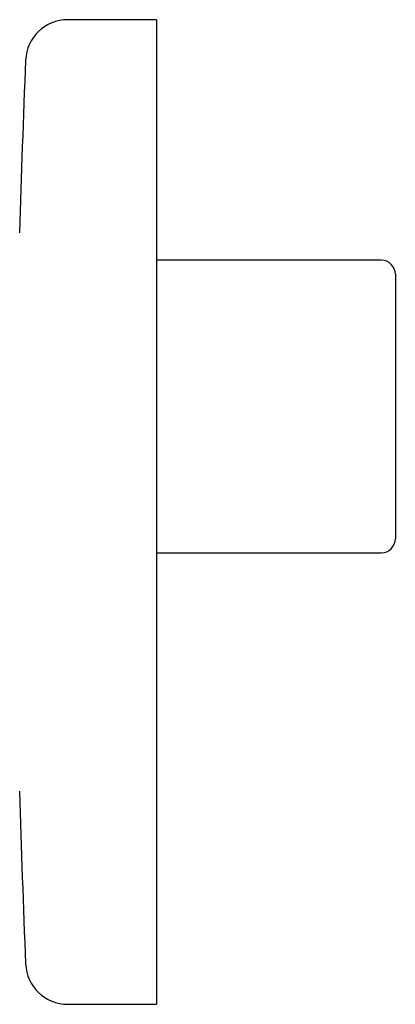
# Model space of a CAD drawing. Units: millimetres. Extents: x 8 to 1795, y 12 to 2712.
# Drawn here: x 630 to 657, y 1477 to 1547 of the extents above; entities that cross this region are included whole.
import ezdxf

# ---------------------------------------------------------------- set-up
doc = ezdxf.new("R2010")
doc.units = ezdxf.units.MM

msp = doc.modelspace()

# ---------------------------------------------------------------- linework, layer by layer
at = {"color": 7, "linetype": 'Continuous', "lineweight": 30}
for p, q in [((640.082, 1546.615), (633.754, 1546.615)), ((640.082, 1546.615), (640.082, 1476.615)), ((656.082, 1529.515), (640.082, 1529.515)), ((657.082, 1528.515), (657.082, 1519.115)), ((657.082, 1519.115), (657.082, 1509.715)), ((640.082, 1508.715), (656.082, 1508.715)), ((633.754, 1476.615), (640.082, 1476.615))]:
    msp.add_line(p, q, dxfattribs=at)
for centre, radius, start, end in [((633.754, 1543.615), 3, 90, 177.54481), ((1380.069, 1511.615), 750, 177.544811, 178.482807), ((656.082, 1528.515), 1, 0, 90), ((656.082, 1509.715), 1, 270, 0), ((1380.069, 1511.615), 750, 181.517193, 182.455189), ((633.754, 1479.615), 3, 182.45519, 270)]:
    msp.add_arc(centre, radius, start, end, dxfattribs=at)

doc.saveas('drawing.dxf')
